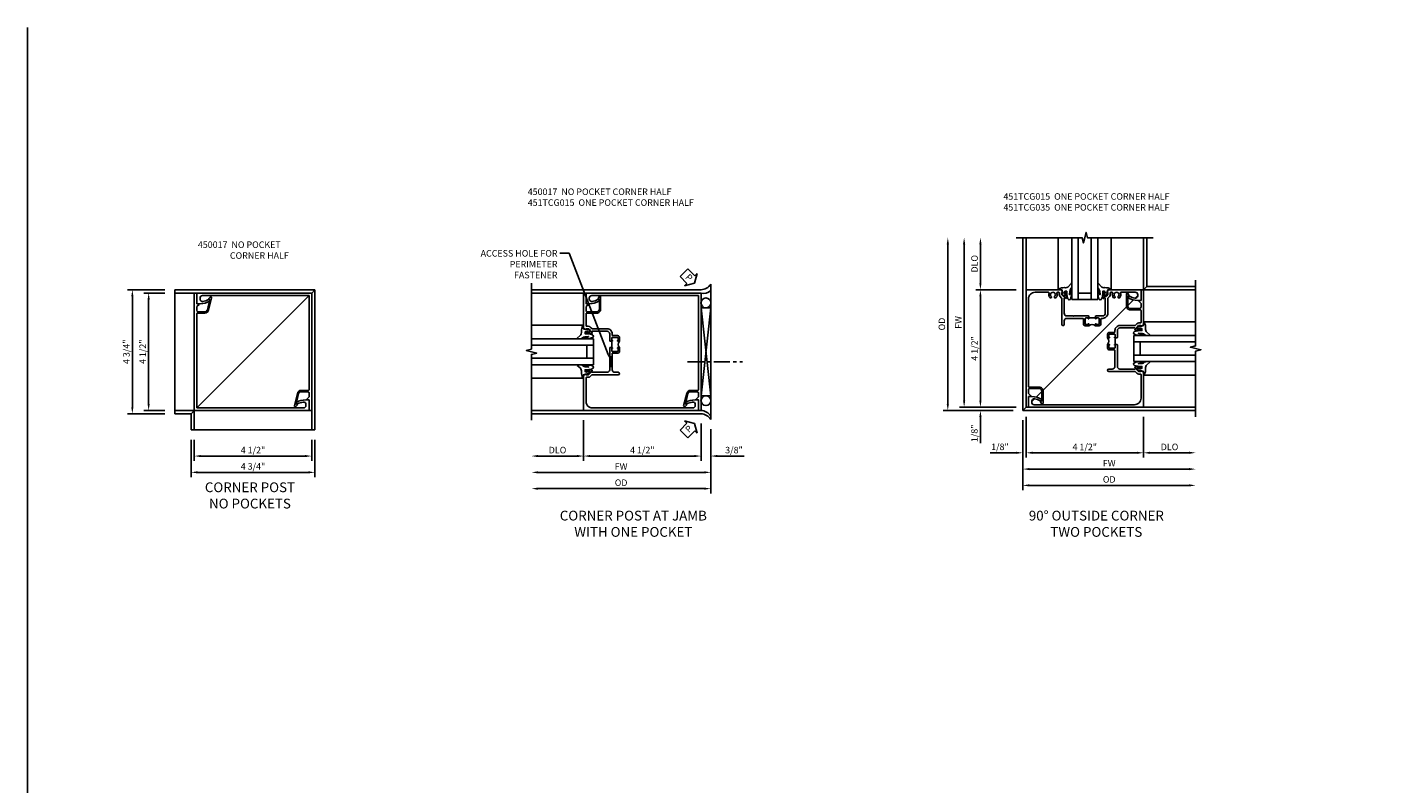
# Model space of a CAD drawing. Extents: x 0 to 95.5, y 0 to 59.2.
# Drawn here: x 0 to 52.5, y 30.2 to 59.2 of the extents above; entities that cross this region are included whole.
import ezdxf
from ezdxf import colors
from ezdxf.entities.mleader import LeaderData, LeaderLine
from ezdxf.math import Vec2, Vec3

# ---------------------------------------------------------------- set-up
doc = ezdxf.new("R2010")
doc.units = 0
doc.header["$LTSCALE"] = 0.5
doc.header["$MEASUREMENT"] = 0
doc.linetypes.add('CENTER', pattern=[2, 1.25, -0.25, 0.25, -0.25])
doc.layers.get('0').update_dxf_attribs({"color": 4, "linetype": 'CONTINUOUS'})
for name, color, linetype in [('CENTER', 1, 'CENTER'), ('DIME', 2, 'CONTINUOUS'), ('FORMAT', 7, 'CONTINUOUS'), ('TEXT', 3, 'CONTINUOUS')]:
    doc.layers.add(name, color=color, linetype=linetype)
doc.styles.get("Standard").update_dxf_attribs({"font": 'arial.ttf'})
doc.dimstyles.new('EXT_ON-OFF', dxfattribs={"dimscale": 2, "dimtxt": 0.125, "dimasz": 0.125, "dimexe": 0.09, "dimexo": 0.1875, "dimgap": 0.05, "dimtad": 3, "dimdec": 5, "dimzin": 3, "dimdsep": 46, "dimlunit": 5, "dimtxsty": 'STANDARD', "dimcen": 0, "dimse2": 1, "dimazin": 0, "dimtfac": 1, "dimtdec": 4, "dimtofl": 0, "dimtmove": 0, "dimatfit": 0, "dimfxl": 1, "dimfrac": 2, "dimtolj": 1, "dimtzin": 3, "dimarcsym": 0})
doc.dimstyles.new('EXT_ON-ON', dxfattribs={"dimscale": 2, "dimtxt": 0.125, "dimasz": 0.125, "dimexe": 0.09, "dimexo": 0.1875, "dimgap": 0.05, "dimtad": 3, "dimdec": 5, "dimzin": 3, "dimdsep": 46, "dimlunit": 5, "dimtxsty": 'STANDARD', "dimcen": 0, "dimazin": 0, "dimtfac": 1, "dimtdec": 4, "dimtofl": 0, "dimtmove": 0, "dimatfit": 0, "dimfxl": 1, "dimfrac": 2, "dimtolj": 1, "dimtzin": 3, "dimarcsym": 0})

# ---------------------------------------------------------------- blocks, each defined once
blk = doc.blocks.new('B450017')
for p, q in [((0, 4.5), (0, 0)), ((0.094, 4.5), (0, 4.5)), ((0.094, 4.094), (0.094, 4.5)), ((0.5965, 4.2515), (0.5, 3.857)), ((0.665, 4.3205), (0.5485, 3.8455)), ((0.613, 4.35), (0.5585, 4.295)), ((0.5615, 4.2715), (0.5965, 4.2515)), ((0.172, 4.094), (0.094, 4.094)), ((0.1825, 4.0685), (0.094, 3.98)), ((0.094, 3.842), (0.094, 3.98)), ((0.094, 3.7015), (0.094, 0.094)), ((0.1245, 3.7315), (0.403, 3.7315)), ((0.1565, 3.7815), (0.403, 3.7815)), ((4.406, 0), (0, 0)), ((0.094, 0.094), (4.188, 0.094)), ((3.9085, 0.266), (3.937, 0.2495)), ((4.281, 0.406), (4.406, 0.406)), ((4.281, 0.187), (4.281, 0.2275)), ((4.406, 0), (4.406, 0.406))]:
    blk.add_line(p, q)
for centre, radius, start, end in [((0.569, 4.2845), 0.015, 135, 240), ((0.635, 4.328), 0.031, 346, 135), ((0.1565, 3.844), 0.0625, 182, 270), ((0.125, 3.7005), 0.031, 90.6, 178), ((0.172, 4.079), 0.015, 315, 90), ((0.403, 3.8815), 0.1, 270, 346), ((0.403, 3.8815), 0.15, 270, 346), ((3.921, 0.2875), 0.025, 119, 240), ((4.281, -0.359), 0.765, 90, 119), ((3.9495, 0.271), 0.025, 240, 298), ((4.281, -0.359), 0.687, 99, 118), ((4.188, 0.2275), 0.093, 0, 99), ((4.188, 0.187), 0.093, 270, 0)]:
    blk.add_arc(centre, radius, start, end)
blk = doc.blocks.new('B451TCG015')
blk.add_line((-0.08, 0.657), (-0.08, 0.907))
for points in [[(0.1, 1.381, 0.414214), (-0.094, 1.187), (-0.094, 1.131, -0.303891), (-0.112, 1.118), (-0.305, 1.118, 0.414214), (-0.375, 1.048), (-0.375, 0.907), (-0.31, 0.907, 1), (-0.31, 0.938), (-0.31, 0.938, -0.414214), (-0.325, 0.953), (-0.325, 1.028, -0.414214), (-0.305, 1.048), (-0.1, 1.048, -0.414214), (-0.08, 1.028), (-0.08, 0.953, -0.414214), (-0.095, 0.938), (-0.096, 0.938, 1), (-0.096, 0.907), (-0.01, 0.907), (0, 0.917), (0, 1.187, -0.414214), (0.1, 1.287), (0.671, 1.287, -0.414214), (0.691, 1.267), (0.691, 1.226), (0.669, 1.226, 0.414214), (0.708, 1.187), (0.909, 1.187, 0.414214), (0.929, 1.207), (0.929, 1.236, 0.414214), (0.909, 1.256), (0.897, 1.256), (0.897, 1.227), (0.859, 1.227), (0.757, 1.25, -0.354119), (0.741, 1.269), (0.741, 1.311), (0.808, 1.378, -0.198912), (0.826, 1.385), (0.897, 1.385), (0.897, 1.356), (1, 1.392), (1, 2.75), (0.906, 2.75), (0.906, 2.344), (0.828, 2.344, 0.668179), (0.818, 2.318), (0.906, 2.23), (0.906, 2.091, -0.414214), (0.846, 2.031), (0.497, 2.031, -0.414214), (0.397, 2.131), (0.397, 2.501), (0.439, 2.525, 0.414205), (0.444, 2.545), (0.406, 2.611, 0.767454), (0.347, 2.595), (0.347, 2.131, 0.414214), (0.497, 1.981), (0.886, 1.981, -0.414214), (0.906, 1.961), (0.906, 1.499, -0.414214), (0.886, 1.479), (0.82, 1.479, 0.19902), (0.746, 1.449), (0.684, 1.387, -0.19902), (0.67, 1.381)], [(0.757, -0.251), (0.859, -0.229), (0.897, -0.229), (0.897, -0.258), (0.909, -0.258, 0.414214), (0.929, -0.238), (0.929, -0.209, 0.414214), (0.909, -0.189), (0.708, -0.189, 0.414214), (0.669, -0.227), (0.691, -0.227), (0.691, -0.269, -0.414214), (0.671, -0.289), (0.1, -0.289, -0.414214), (0, -0.189), (0, 0.647), (-0.01, 0.657), (-0.096, 0.657, 1), (-0.096, 0.626), (-0.095, 0.626, -0.414214), (-0.08, 0.611), (-0.08, 0.536, -0.414214), (-0.1, 0.516), (-0.305, 0.516, -0.414214), (-0.325, 0.536), (-0.325, 0.611, -0.414214), (-0.31, 0.626), (-0.31, 0.626, 1), (-0.31, 0.657), (-0.375, 0.657), (-0.375, 0.516, 0.414214), (-0.305, 0.446), (-0.114, 0.446, -0.414214), (-0.094, 0.426), (-0.094, -0.189, -0.414214), (-0.194, -0.289), (-0.328, -0.289, 1), (-0.328, -0.383), (0.67, -0.383, -0.19902), (0.684, -0.388), (0.746, -0.45, 0.19902), (0.82, -0.48), (0.886, -0.48, -0.414214), (0.906, -0.5), (0.906, -1.406, -0.414214), (0.656, -1.656), (-3.188, -1.656, -0.414214), (-3.281, -1.563), (-3.281, -1.522, -0.461047), (-3.173, -1.43, -0.081962), (-2.961, -1.501, 0.257773), (-2.937, -1.5), (-2.909, -1.484, 0.582172), (-2.909, -1.441, 0.127679), (-3.281, -1.344), (-3.406, -1.344), (-3.406, -1.75), (1, -1.75), (1, -0.393), (0.897, -0.357), (0.897, -0.386), (0.826, -0.386, -0.198912), (0.808, -0.379), (0.741, -0.312), (0.741, -0.271, -0.354119)]]:
    blk.add_lwpolyline(points, format="xyb", close=True)
blk.add_arc((-0.506, 0.782), 0.181, 316.3972, 43.6028)
blk = doc.blocks.new('*D18')
at = {"layer": 'DIME', "color": 0, "lineweight": -2}
for p, q in [((3.875, -2.47), (3.875, -4.93)), ((3.625, -4.75), (-2.75, -4.75))]:
    blk.add_line(p, q, dxfattribs=at)
at = {"layer": 'DIME', "color": 0}
for points in [[(-2.75, -4.708), (-2.75, -4.792), (-3, -4.75)], [(3.625, -4.708), (3.625, -4.792), (3.875, -4.75)]]:
    blk.add_solid(points, dxfattribs=at)
at = {"layer": 'DIME', "color": 0, "insert": (0.437, -4.521), "char_height": 0.25, "attachment_point": 5}
blk.add_mtext('\\A1;OD', dxfattribs=at)
blk = doc.blocks.new('*D19')
at = {"layer": 'DIME', "color": 0, "lineweight": -2}
for p, q in [((3.875, -2.47), (3.875, -4.305)), ((3.625, -4.125), (-2.75, -4.125))]:
    blk.add_line(p, q, dxfattribs=at)
at = {"layer": 'DIME', "color": 0}
for points in [[(-2.75, -4.083), (-2.75, -4.167), (-3, -4.125)], [(3.625, -4.083), (3.625, -4.167), (3.875, -4.125)]]:
    blk.add_solid(points, dxfattribs=at)
at = {"layer": 'DIME', "color": 0, "insert": (0.437, -3.9), "char_height": 0.25, "attachment_point": 5}
blk.add_mtext('\\A1;FW', dxfattribs=at)
blk = doc.blocks.new('*D20')
at = {"layer": 'DIME', "color": 0, "lineweight": -2}
for p, q in [((-1, -2.125), (-1, -3.68)), ((3.5, -2.251), (3.5, -3.68)), ((3.25, -3.5), (-0.75, -3.5))]:
    blk.add_line(p, q, dxfattribs=at)
at = {"layer": 'DIME', "color": 0}
for points in [[(-0.75, -3.458), (-0.75, -3.542), (-1, -3.5)], [(3.25, -3.458), (3.25, -3.542), (3.5, -3.5)]]:
    blk.add_solid(points, dxfattribs=at)
at = {"layer": 'DIME', "color": 0, "insert": (1.25, -3.271), "char_height": 0.25, "attachment_point": 5}
blk.add_mtext('\\A1;4 1/2"', dxfattribs=at)
blk = doc.blocks.new('*D21')
at = {"layer": 'DIME', "color": 0, "lineweight": -2}
for p, q in [((3.5, -2.251), (3.5, -3.68)), ((3.875, -2.47), (3.875, -3.68)), ((3.25, -3.5), (3, -3.5)), ((4.125, -3.5), (5.153, -3.5))]:
    blk.add_line(p, q, dxfattribs=at)
at = {"layer": 'DIME', "color": 0}
for points in [[(3.25, -3.458), (3.25, -3.542), (3.5, -3.5)], [(4.125, -3.458), (4.125, -3.542), (3.875, -3.5)]]:
    blk.add_solid(points, dxfattribs=at)
at = {"layer": 'DIME', "color": 0, "insert": (4.764, -3.271), "char_height": 0.25, "attachment_point": 5}
blk.add_mtext('\\A1;3/8"', dxfattribs=at)
blk = doc.blocks.new('*D22')
at = {"layer": 'DIME', "color": 0, "lineweight": -2}
for p, q in [((-1, -2.125), (-1, -3.68)), ((-1.25, -3.5), (-2.75, -3.5))]:
    blk.add_line(p, q, dxfattribs=at)
at = {"layer": 'DIME', "color": 0}
for points in [[(-2.75, -3.458), (-2.75, -3.542), (-3, -3.5)], [(-1.25, -3.458), (-1.25, -3.542), (-1, -3.5)]]:
    blk.add_solid(points, dxfattribs=at)
at = {"layer": 'DIME', "color": 0, "insert": (-2, -3.271), "char_height": 0.25, "attachment_point": 5}
blk.add_mtext('\\A1;DLO', dxfattribs=at)
blk = doc.blocks.new('PSEAL1')
at = {"layer": 'TEXT', "color": 7}
for p, q in [((-0.575, 0.21), (-0.196, 0.21)), ((-0.575, 0.21), (-0.575, -0.21)), ((-0.196, 0.21), (-0.196, 0.338)), ((-0.196, 0.338), (0, 0)), ((-0.196, -0.338), (0, 0)), ((-0.575, -0.21), (-0.196, -0.21)), ((-0.196, -0.21), (-0.196, -0.338))]:
    blk.add_line(p, q, dxfattribs=at)
at = {"layer": 'TEXT', "color": 3}
blk.add_text('P', height=0.25, dxfattribs=at).set_placement((-0.413, -0.116))
blk = doc.blocks.new('B027074-M')
blk.add_lwpolyline([(0.062, 0.144), (0.035, 0.149), (0.069, 0.257), (0.13, 0.261), (0.205, 0.259), (0.195, 0.29, 0.12571), (-0.037, 0.341, -0.226084), (-0.19, 0.391), (-0.286, 0.502, 0.644976), (-0.312, 0.49), (-0.31, 0.361, 0.151869), (-0.294, 0.316), (-0.255, 0.257, -0.029345), (-0.238, 0.205), (-0.221, 0.083, -0.653812), (-0.241, 0.076), (-0.285, 0.241, 0.888636), (-0.31, 0.239), (-0.31, 0.105, 0.064205), (-0.268, -0.084, 0.689636), (-0.165, -0.084, 0.070356), (-0.124, 0.105), (-0.124, 0.201), (-0.051, 0.201), (-0.029, 0.147), (-0.068, 0.142), (-0.034, 0.106), (-0.065, 0.084), (-0.004, 0.03), (0.052, 0.096), (0.027, 0.106)], format="xyb", close=True)
blk = doc.blocks.new('S451GT1000')
for p, q in [((-1.518, -1), (-1.518, -3)), ((-1, -0.625), (-1, -3)), ((0, -0.625), (-1, -0.625)), ((-0.75, -0.625), (-0.75, -3)), ((-0.25, -0.875), (-0.75, -0.875)), ((-0.25, -0.625), (-0.25, -3)), ((0, -0.625), (0, -3)), ((0.517, -1), (0.517, -3))]:
    blk.add_line(p, q)
at = {"rotation": 180}
blk.add_blockref('B027074-M', (-1.312, -0.742), dxfattribs=at)
at = {"xscale": -1, "rotation": 180}
blk.add_blockref('B027074-M', (0.312, -0.742), dxfattribs=at)
blk = doc.blocks.new('*D25')
at = {"layer": 'DIME', "color": 0, "lineweight": -2}
for p, q in [((-0.125, -1.125), (-0.125, -2.555)), ((4.625, -1.125), (4.625, -2.555)), ((0.125, -2.375), (4.375, -2.375))]:
    blk.add_line(p, q, dxfattribs=at)
at = {"layer": 'DIME', "color": 0}
for points in [[(0.125, -2.333), (0.125, -2.417), (-0.125, -2.375)], [(4.375, -2.333), (4.375, -2.417), (4.625, -2.375)]]:
    blk.add_solid(points, dxfattribs=at)
at = {"layer": 'DIME', "color": 0, "insert": (2.25, -2.146), "char_height": 0.25, "attachment_point": 5}
blk.add_mtext('\\A1;4 3/4"', dxfattribs=at)
blk = doc.blocks.new('*D24')
at = {"layer": 'DIME', "color": 0, "lineweight": -2}
for p, q in [((0, -1.125), (0, -1.93)), ((4.5, -1.125), (4.5, -1.93)), ((0.25, -1.75), (4.25, -1.75))]:
    blk.add_line(p, q, dxfattribs=at)
at = {"layer": 'DIME', "color": 0}
for points in [[(0.25, -1.708), (0.25, -1.792), (0, -1.75)], [(4.25, -1.708), (4.25, -1.792), (4.5, -1.75)]]:
    blk.add_solid(points, dxfattribs=at)
at = {"layer": 'DIME', "color": 0, "insert": (2.25, -1.521), "char_height": 0.25, "attachment_point": 5}
blk.add_mtext('\\A1;4 1/2"', dxfattribs=at)
blk = doc.blocks.new('*D27')
at = {"layer": 'DIME', "color": 0, "lineweight": -2}
for p, q in [((-1.125, 4.625), (-2.555, 4.625)), ((-2.375, 4.375), (-2.375, 0.125)), ((-1.125, -0.125), (-2.555, -0.125))]:
    blk.add_line(p, q, dxfattribs=at)
at = {"layer": 'DIME', "color": 0}
for points in [[(-2.417, 4.375), (-2.333, 4.375), (-2.375, 4.625)], [(-2.417, 0.125), (-2.333, 0.125), (-2.375, -0.125)]]:
    blk.add_solid(points, dxfattribs=at)
at = {"layer": 'DIME', "color": 0, "insert": (-2.604, 2.25), "char_height": 0.25, "attachment_point": 5, "rotation": 90}
blk.add_mtext('\\A1;4 3/4"', dxfattribs=at)
blk = doc.blocks.new('*D26')
at = {"layer": 'DIME', "color": 0, "lineweight": -2}
for p, q in [((-1.125, 4.5), (-1.93, 4.5)), ((-1.75, 4.25), (-1.75, 0.25)), ((-1.125, 0), (-1.93, 0))]:
    blk.add_line(p, q, dxfattribs=at)
at = {"layer": 'DIME', "color": 0}
for points in [[(-1.792, 4.25), (-1.708, 4.25), (-1.75, 4.5)], [(-1.792, 0.25), (-1.708, 0.25), (-1.75, 0)]]:
    blk.add_solid(points, dxfattribs=at)
at = {"layer": 'DIME', "color": 0, "insert": (-1.979, 2.25), "char_height": 0.25, "attachment_point": 5, "rotation": 90}
blk.add_mtext('\\A1;4 1/2"', dxfattribs=at)
blk = doc.blocks.new('*D37')
at = {"layer": 'DIME', "color": 0, "lineweight": -2}
for p, q in [((-1.876, -2.25), (-1.876, -4.305)), ((-1.626, -4.125), (4.5, -4.125))]:
    blk.add_line(p, q, dxfattribs=at)
at = {"layer": 'DIME', "color": 0}
for points in [[(-1.626, -4.083), (-1.626, -4.167), (-1.876, -4.125)], [(4.5, -4.083), (4.5, -4.167), (4.75, -4.125)]]:
    blk.add_solid(points, dxfattribs=at)
at = {"layer": 'DIME', "color": 0, "insert": (1.437, -3.9), "char_height": 0.25, "attachment_point": 5}
blk.add_mtext('\\A1;FW', dxfattribs=at)
blk = doc.blocks.new('*D36')
at = {"layer": 'DIME', "color": 0, "lineweight": -2}
for p, q in [((-1.876, -2.25), (-1.876, -4.93)), ((-1.626, -4.75), (4.5, -4.75))]:
    blk.add_line(p, q, dxfattribs=at)
at = {"layer": 'DIME', "color": 0}
for points in [[(-1.626, -4.708), (-1.626, -4.792), (-1.876, -4.75)], [(4.5, -4.708), (4.5, -4.792), (4.75, -4.75)]]:
    blk.add_solid(points, dxfattribs=at)
at = {"layer": 'DIME', "color": 0, "insert": (1.437, -4.521), "char_height": 0.25, "attachment_point": 5}
blk.add_mtext('\\A1;OD', dxfattribs=at)
blk = doc.blocks.new('*D29')
at = {"layer": 'DIME', "color": 0, "lineweight": -2}
for p, q in [((-1.75, -2.125), (-1.75, -3.68)), ((2.75, -2.125), (2.75, -3.68)), ((-1.5, -3.5), (2.5, -3.5))]:
    blk.add_line(p, q, dxfattribs=at)
at = {"layer": 'DIME', "color": 0}
for points in [[(-1.5, -3.458), (-1.5, -3.542), (-1.75, -3.5)], [(2.5, -3.458), (2.5, -3.542), (2.75, -3.5)]]:
    blk.add_solid(points, dxfattribs=at)
at = {"layer": 'DIME', "color": 0, "insert": (0.5, -3.275), "char_height": 0.25, "attachment_point": 5}
blk.add_mtext('\\A1;4 1/2"', dxfattribs=at)
blk = doc.blocks.new('*D30')
at = {"layer": 'DIME', "color": 0, "lineweight": -2}
for p, q in [((2.75, -2.125), (2.75, -3.68)), ((3, -3.5), (4.5, -3.5))]:
    blk.add_line(p, q, dxfattribs=at)
at = {"layer": 'DIME', "color": 0}
for points in [[(3, -3.458), (3, -3.542), (2.75, -3.5)], [(4.5, -3.458), (4.5, -3.542), (4.75, -3.5)]]:
    blk.add_solid(points, dxfattribs=at)
at = {"layer": 'DIME', "color": 0, "insert": (3.75, -3.275), "char_height": 0.25, "attachment_point": 5}
blk.add_mtext('\\A1;DLO', dxfattribs=at)
blk = doc.blocks.new('B451TCG035')
blk.add_line((-0.08, 0.658), (-0.08, 0.908))
for points in [[(0.886, 1.48), (0.82, 1.48, 0.198912), (0.745, 1.449), (0.684, 1.388, -0.198912), (0.67, 1.382), (0.1, 1.382, 0.414214), (-0.094, 1.188), (-0.094, 1.139, -0.414214), (-0.114, 1.119), (-0.305, 1.119, 0.414214), (-0.375, 1.049), (-0.375, 0.908), (-0.31, 0.908, 1), (-0.31, 0.939), (-0.31, 0.939, -0.414214), (-0.325, 0.954), (-0.325, 1.029, -0.414214), (-0.305, 1.049), (-0.1, 1.049, -0.414214), (-0.08, 1.029), (-0.08, 0.954, -0.414214), (-0.095, 0.939), (-0.096, 0.939, 1), (-0.096, 0.908), (-0.01, 0.908), (0, 0.918), (0, 1.188, -0.414214), (0.1, 1.288), (0.671, 1.288, -0.414214), (0.691, 1.268), (0.691, 1.226), (0.669, 1.226, 0.414214), (0.708, 1.188), (0.909, 1.188, 0.414214), (0.929, 1.208), (0.929, 1.237, 0.414214), (0.909, 1.257), (0.897, 1.257), (0.897, 1.228), (0.859, 1.228), (0.757, 1.25, -0.354119), (0.741, 1.27), (0.741, 1.312), (0.808, 1.379, -0.198912), (0.826, 1.386), (0.897, 1.386), (0.897, 1.357), (1, 1.393), (1, 2.656), (0.594, 2.656), (0.594, 2.531, 0.127679), (0.691, 2.159, 0.582172), (0.734, 2.159), (0.75, 2.187, 0.257773), (0.751, 2.211, -0.081962), (0.68, 2.423, -0.461047), (0.772, 2.531), (0.813, 2.531, -0.414214), (0.906, 2.438), (0.906, 1.889, -0.540575), (0.878, 1.87, 0.316433), (0.692, 1.832), (0.692, 1.788), (0.721, 1.771, 0.386545), (0.735, 1.774, -3.127286), (0.735, 1.664, 0.386545), (0.721, 1.667), (0.692, 1.65), (0.692, 1.606, 0.316433), (0.878, 1.568, -0.540575), (0.906, 1.549), (0.906, 1.5, -0.414214)], [(-0.325, 0.612, -0.414214), (-0.31, 0.627), (-0.31, 0.627, 1), (-0.31, 0.658), (-0.375, 0.658), (-0.375, 0.517, 0.414214), (-0.305, 0.447), (-0.114, 0.447, -0.414214), (-0.094, 0.427), (-0.094, -0.188, -0.414214), (-0.194, -0.288), (-0.328, -0.288, 1), (-0.328, -0.382), (0.67, -0.382, -0.198912), (0.684, -0.388), (0.745, -0.449, 0.198912), (0.82, -0.48), (0.886, -0.48, -0.414214), (0.906, -0.5), (0.906, -0.549, -0.540575), (0.878, -0.568, 0.316433), (0.692, -0.606), (0.692, -0.65), (0.721, -0.667, 0.386545), (0.735, -0.664, -3.127286), (0.735, -0.774, 0.386545), (0.721, -0.771), (0.692, -0.788), (0.692, -0.832, 0.316433), (0.878, -0.87, -0.540575), (0.906, -0.889), (0.906, -1.406, -0.414214), (0.656, -1.656), (-2.712, -1.656, -0.414214), (-2.732, -1.636), (-2.732, -1.247, 0.414214), (-2.882, -1.097), (-3.345, -1.097, 0.767454), (-3.361, -1.156), (-3.295, -1.194, 0.414205), (-3.275, -1.189), (-3.251, -1.147), (-2.882, -1.147, -0.414214), (-2.782, -1.247), (-2.782, -1.596, -0.414214), (-2.842, -1.656), (-2.98, -1.656), (-3.068, -1.568, 0.668179), (-3.094, -1.578), (-3.094, -1.656), (-3.5, -1.656), (-3.5, -1.75), (1, -1.75), (1, -0.393), (0.897, -0.357), (0.897, -0.386), (0.826, -0.386, -0.198912), (0.808, -0.379), (0.741, -0.312), (0.741, -0.27, -0.354119), (0.757, -0.25), (0.859, -0.228), (0.897, -0.228), (0.897, -0.257), (0.909, -0.257, 0.414214), (0.929, -0.237), (0.929, -0.208, 0.414214), (0.909, -0.188), (0.708, -0.188, 0.414214), (0.669, -0.226), (0.691, -0.226), (0.691, -0.268, -0.414214), (0.671, -0.288), (0.1, -0.288, -0.414214), (0, -0.188), (0, 0.064), (-0.015, 0.079), (0, 0.094), (0, 0.648), (-0.01, 0.658), (-0.096, 0.658, 1), (-0.096, 0.627), (-0.095, 0.627, -0.414214), (-0.08, 0.612), (-0.08, 0.537, -0.414214), (-0.1, 0.517), (-0.305, 0.517, -0.414214), (-0.325, 0.537)]]:
    blk.add_lwpolyline(points, format="xyb", close=True)
blk.add_arc((-0.506, 0.783), 0.181, 316.3972, 43.6028)
blk = doc.blocks.new('*D31')
at = {"layer": 'DIME', "color": 0, "lineweight": -2}
for p, q in [((-2.125, 2.75), (-3.68, 2.75)), ((-3.5, -1.5), (-3.5, 2.5)), ((-2.125, -1.75), (-3.68, -1.75))]:
    blk.add_line(p, q, dxfattribs=at)
at = {"layer": 'DIME', "color": 0}
for points in [[(-3.542, 2.5), (-3.458, 2.5), (-3.5, 2.75)], [(-3.542, -1.5), (-3.458, -1.5), (-3.5, -1.75)]]:
    blk.add_solid(points, dxfattribs=at)
at = {"layer": 'DIME', "color": 0, "insert": (-3.725, 0.5), "char_height": 0.25, "attachment_point": 5, "rotation": 90}
blk.add_mtext('\\A1;4 1/2"', dxfattribs=at)
blk = doc.blocks.new('*D35')
at = {"layer": 'DIME', "color": 0, "lineweight": -2}
for p, q in [((-4.75, -1.625), (-4.75, 4.499)), ((-2.25, -1.875), (-4.93, -1.875))]:
    blk.add_line(p, q, dxfattribs=at)
at = {"layer": 'DIME', "color": 0}
for points in [[(-4.792, 4.499), (-4.708, 4.499), (-4.75, 4.749)], [(-4.792, -1.625), (-4.708, -1.625), (-4.75, -1.875)]]:
    blk.add_solid(points, dxfattribs=at)
at = {"layer": 'DIME', "color": 0, "insert": (-4.979, 1.437), "char_height": 0.25, "attachment_point": 5, "rotation": 90}
blk.add_mtext('\\A1;OD', dxfattribs=at)
blk = doc.blocks.new('*D32')
at = {"layer": 'DIME', "color": 0, "lineweight": -2}
for p, q in [((-4.125, -1.5), (-4.125, 4.5)), ((-2.125, -1.75), (-4.305, -1.75))]:
    blk.add_line(p, q, dxfattribs=at)
at = {"layer": 'DIME', "color": 0}
for points in [[(-4.167, 4.5), (-4.083, 4.5), (-4.125, 4.75)], [(-4.167, -1.5), (-4.083, -1.5), (-4.125, -1.75)]]:
    blk.add_solid(points, dxfattribs=at)
at = {"layer": 'DIME', "color": 0, "insert": (-4.35, 1.5), "char_height": 0.25, "attachment_point": 5, "rotation": 90}
blk.add_mtext('\\A1;FW', dxfattribs=at)
blk = doc.blocks.new('*D33')
at = {"layer": 'DIME', "color": 0, "lineweight": -2}
for p, q in [((-3.5, 3), (-3.5, 4.5)), ((-2.125, 2.75), (-3.68, 2.75))]:
    blk.add_line(p, q, dxfattribs=at)
at = {"layer": 'DIME', "color": 0}
for points in [[(-3.542, 4.5), (-3.458, 4.5), (-3.5, 4.75)], [(-3.542, 3), (-3.458, 3), (-3.5, 2.75)]]:
    blk.add_solid(points, dxfattribs=at)
at = {"layer": 'DIME', "color": 0, "insert": (-3.725, 3.75), "char_height": 0.25, "attachment_point": 5, "rotation": 90}
blk.add_mtext('\\A1;DLO', dxfattribs=at)
blk = doc.blocks.new('*D34')
at = {"layer": 'DIME', "color": 0, "lineweight": -2}
for p, q in [((-3.5, -1.5), (-3.5, -1.25)), ((-2.125, -1.75), (-3.68, -1.75)), ((-3.5, -2.125), (-3.5, -3.13))]:
    blk.add_line(p, q, dxfattribs=at)
at = {"layer": 'DIME', "color": 0}
for points in [[(-3.542, -1.5), (-3.458, -1.5), (-3.5, -1.75)], [(-3.542, -2.125), (-3.458, -2.125), (-3.5, -1.875)]]:
    blk.add_solid(points, dxfattribs=at)
at = {"layer": 'DIME', "color": 0, "insert": (-3.729, -2.753), "char_height": 0.25, "attachment_point": 5, "rotation": 90}
blk.add_mtext('\\A1;1/8"', dxfattribs=at)
blk = doc.blocks.new('*D38')
at = {"layer": 'DIME', "color": 0, "lineweight": -2}
for p, q in [((-1.75, -2.125), (-1.75, -3.68)), ((-2.125, -3.5), (-3.13, -3.5)), ((-1.5, -3.5), (-1.25, -3.5))]:
    blk.add_line(p, q, dxfattribs=at)
at = {"layer": 'DIME', "color": 0}
for points in [[(-2.125, -3.458), (-2.125, -3.542), (-1.875, -3.5)], [(-1.5, -3.458), (-1.5, -3.542), (-1.75, -3.5)]]:
    blk.add_solid(points, dxfattribs=at)
at = {"layer": 'DIME', "color": 0, "insert": (-2.753, -3.271), "char_height": 0.25, "attachment_point": 5}
blk.add_mtext('\\A1;1/8"', dxfattribs=at)
blk = doc.blocks.new('S451TCC26KCADS')
h = blk.add_hatch()
h.set_pattern_fill('ANSI31', color=256, scale=0.125, angle=45, style=0)
h.paths.add_polyline_path([(0.094, 0.304985), (0, 0.304985), (0, -0.071015), (0.094, -0.071015)])
for p, q in [((3.5, 2.874228), (-3.00001, 2.874228)), ((-1, 2.75), (-3, 2.75)), ((3.875, 3.092977), (3.875, -2.09452)), ((3.875, 2.1875), (3.5, -1.1875)), ((3.5, 2.1875), (3.875, -1.1875)), ((0, 0.304985), (0.094, 0.304985)), ((0, -0.071015), (0.094, -0.071015)), ((3.5, -1.875772), (-3.00001, -1.875772)), ((-1, -1.75), (-3, -1.75))]:
    blk.add_line(p, q)
blk.add_lwpolyline([(-3, -2.125772), (-3, 0.4), (-2.8, 0.45), (-3.2, 0.55), (-3, 0.6), (-3, 3.124228)])
blk.add_lwpolyline([(3.875, 2.1875), (3.5, 2.1875), (3.5, -1.1875), (3.875, -1.1875)], close=True)
for centre in [(3.687125, 2.375), (3.687125, -1.375)]:
    blk.add_circle(centre, 0.1875)
for centre, radius, start, end in [((3.46526, 3.364588), 0.491589, 274.0524033, 326.4600981), ((3.604701, 3.13044), 0.394585, 254.6126303, 313.2373759), ((3.46526, -2.24036), 0.491589, 33.5399019, 85.9475967), ((3.46526, -2.366131), 0.491589, 33.5399019, 85.9475967)]:
    blk.add_arc(centre, radius, start, end)
at = {"layer": 'CENTER'}
blk.add_line((2.986035, 0.116985), (5.095375, 0.116985), dxfattribs=at)
for name, p, rotation in [('PSEAL1', (3.25, 3.124228), 314.7781765493846), ('B450017', (3.5, 2.75), 180), ('S451GT1000', (0, -0.000442), 270), ('PSEAL1', (3.25, -2.25), 45.36386557314474)]:
    blk.add_blockref(name, p, dxfattribs=dict(rotation=rotation))
at = {"xscale": -1}
blk.add_blockref('B451TCG015', (0, 0), dxfattribs=at)
at = {"layer": 'DIME'}
for base, p1, text, picture, middle in [((-3, -3.5), (-0.99996, -1.75), 'DLO', '*D22', (-1.99998, -3.270651)), ((-3, -4.75), (3.875, -2.09452), 'OD', '*D18', (0.4375, -4.520651)), ((-3, -4.125), (3.875, -2.09452), 'FW', '*D19', (0.4375, -3.9))]:
    dim = blk.add_linear_dim(base=base, p1=p1, p2=(-3, -2.125772), text=text, dimstyle='EXT_ON-OFF', override={"dimpost": '"'}, dxfattribs=at)
    dim.commit()
    dim.dimension.update_dxf_attribs({"geometry": picture, "text_midpoint": middle})
dim = blk.add_linear_dim(base=(-0.99996, -3.5), p1=(3.5, -1.875772), p2=(-0.99996, -1.75), dimstyle='EXT_ON-ON', override={"dimpost": '"'}, dxfattribs=at)
dim.commit()
dim.dimension.update_dxf_attribs({"geometry": '*D20', "text_midpoint": (1.25002, -3.270737)})
dim = blk.add_linear_dim(base=(3.875, -3.5), p1=(3.5, -1.875772), p2=(3.875, -2.09452), angle=180, dimstyle='EXT_ON-ON', override={"dimpost": '"'}, dxfattribs=at)
dim.commit()
dim.dimension.update_dxf_attribs({"geometry": '*D21', "text_midpoint": (4.764222, -3.270651)})
at = {"layer": 'TEXT'}
ml = blk.add_multileader_mtext('Standard', dxfattribs=at)
ml.set_content('ACCESS HOLE FOR PERIMETER FASTENER', color=256, style='STANDARD')
ml.set_leader_properties()
ml.build(insert=Vec2(0, 0))
ml.multileader.update_dxf_attribs({"dogleg_length": 0.36, "arrow_head_size": 0.18})
ctx = ml.context
ctx.base_point, ctx.char_height, ctx.arrow_head_size, ctx.landing_gap_size, ctx.plane_origin = Vec3(-5.172975, 4.275184), 0.25, 0.18, 0.09, Vec3(0, 0.2295)
ctx.text_align_type = 2
notes = []
notes.append((ctx, [(0, (1, 1, 0), (-1.549642, 4.275184), (-1, 0), 0.36, [(0, [(0, 0.2295)], 0, [])])]))
ctx.mtext.insert, ctx.mtext.width, ctx.mtext.alignment, ctx.mtext.flow_direction = Vec3(-1.999642, 4.400184), 3.45537809, 3, 5
for ctx, leaders in notes:
    for number, flags, end, landing, length, lines in leaders:
        leader = LeaderData()
        leader.index, (leader.has_last_leader_line, leader.has_dogleg_vector, leader.attachment_direction) = number, flags
        leader.last_leader_point, leader.dogleg_vector, leader.dogleg_length = Vec3(end), Vec3(landing), length
        for number, points, colour, breaks in lines:
            line = LeaderLine()
            line.index, line.vertices, line.color, line.breaks = number, Vec3.list(points), colors.encode_raw_color(colour), breaks
            leader.lines.append(line)
        ctx.leaders.append(leader)
blk = doc.blocks.new('S450CC25KCADS')
for p, q in [((-0.75, 4.625), (4.625, 4.625)), ((-0.75, -0.125), (-0.75, 4.625)), ((0, 4.5), (-0.75, 4.5)), ((0.097719, 0.097719), (4.401572, 4.401572)), ((4.502662, 4.502662), (4.625, 4.625)), ((4.625, -0.75), (4.625, 4.625)), ((0, 0), (-0.75, 0)), ((-0.125, -0.125), (0.003825, 0.003825)), ((0, 0), (-0.00002, -0.75)), ((4.49994, 0), (4.49992, -0.75)), ((-0.75, -0.125), (-0.125, -0.125)), ((-0.125, -0.75), (-0.125, -0.125)), ((-0.125, -0.75), (4.625, -0.75))]:
    blk.add_line(p, q)
blk.add_blockref('B450017', (0, 0))
at = {"rotation": 180}
blk.add_blockref('B450017', (4.5, 4.5), dxfattribs=at)
at = {"layer": 'DIME'}
for base, p1, p2, picture, middle in [((-2.375, -0.125), (-0.75, 4.625), (-0.75, -0.125), '*D27', (-2.604349, 2.25)), ((-1.75, 0), (-0.75, 4.5), (-0.75, 0), '*D26', (-1.979263, 2.25))]:
    dim = blk.add_linear_dim(base=base, p1=p1, p2=p2, angle=90, dimstyle='EXT_ON-ON', override={"dimpost": '"'}, dxfattribs=at)
    dim.commit()
    dim.dimension.update_dxf_attribs({"geometry": picture, "text_midpoint": middle})
for base, p1, p2, picture, middle in [((4.625, -2.375), (-0.125, -0.75), (4.625, -0.75), '*D25', (2.25, -2.145651)), ((4.49992, -1.75), (-0.00002, -0.75), (4.49992, -0.75), '*D24', (2.24995, -1.520737))]:
    dim = blk.add_linear_dim(base=base, p1=p1, p2=p2, dimstyle='EXT_ON-ON', override={"dimpost": '"'}, dxfattribs=at)
    dim.commit()
    dim.dimension.update_dxf_attribs({"geometry": picture, "text_midpoint": middle})
blk = doc.blocks.new('S451TCC27KCADS')
for p, q in [((-1.875772, -1.87502), (-1.875772, 4.75001)), ((-1.75, 2.75), (-1.75, 4.75)), ((2.75, 2.75), (2.75, 4.75)), ((2.875, 2.875), (2.875, 4.75003)), ((2.875, 2.875), (2.75, 2.75)), ((2.75, 2.75), (4.75, 2.75)), ((2.875, 2.875), (4.74998, 2.875)), ((2.100092, 2.100092), (-1.100092, -1.100092)), ((2.362694, 2.362694), (2.146886, 2.146886)), ((2.531, 2.531), (2.429651, 2.429651)), ((-1.429651, -1.429651), (-1.531, -1.531)), ((-1.146886, -1.146886), (-1.362694, -1.362694)), ((-1.875772, -1.87502), (4.749208, -1.87502)), ((-1.75, -1.75), (-1.875, -1.875)), ((2.75, -1.75), (4.75, -1.75))]:
    blk.add_line(p, q)
for points in [[(-2.125772, 4.749088), (0.4, 4.75), (0.45, 4.55), (0.55, 4.95), (0.6, 4.75), (3.125, 4.75)], [(4.75, -2.12502), (4.75, 0.4), (4.95, 0.45), (4.55, 0.55), (4.75, 0.6), (4.75, 3.125)]]:
    blk.add_lwpolyline(points)
at = {"xscale": -1}
for name, p, rotation in [('S451GT1000', (1.000442, 1.75), 180), ('B451TCG035', (0, 1.75), 270)]:
    blk.add_blockref(name, p, dxfattribs=dict(at, rotation=rotation))
blk.add_blockref('B451TCG015', (1.75, 0))
at = {"rotation": 90}
blk.add_blockref('S451GT1000', (1.75, 1.000442), dxfattribs=at)
at = {"layer": 'DIME'}
for base, p1, p2, text, picture, middle in [((-4.75, 4.749088), (-1.875, -1.875), (-2.125772, 4.749088), 'OD', '*D35', (-4.979349, 1.437044)), ((-4.125, 4.75), (-1.749996, -1.750002), (-2.25, 4.75), 'FW', '*D32', (-4.35, 1.499999)), ((-3.5, 4.75), (-1.75, 2.75), (-2.25, 4.75), 'DLO', '*D33', (-3.725, 3.75))]:
    dim = blk.add_linear_dim(base=base, p1=p1, p2=p2, angle=90, text=text, dimstyle='EXT_ON-OFF', override={"dimpost": '"'}, dxfattribs=at)
    dim.commit()
    dim.dimension.update_dxf_attribs({"geometry": picture, "text_midpoint": middle})
for base, p2, dimstyle, override, picture, middle in [((-3.5, 2.75), (-1.75, 2.75), 'EXT_ON-ON', {"dimpost": '"'}, '*D31', (-3.725, 0.499999)), ((-3.5, -1.875), (-1.875, -1.875), 'EXT_ON-OFF', {"dimpost": '"', "dimadec": 5}, '*D34', (-3.729263, -2.752541))]:
    dim = blk.add_linear_dim(base=base, p1=(-1.749996, -1.750002), p2=p2, angle=90, dimstyle=dimstyle, override=override, dxfattribs=at)
    dim.commit()
    dim.dimension.update_dxf_attribs({"geometry": picture, "text_midpoint": middle})
for base, p1, p2, dimstyle, override, picture, middle in [((-1.875, -3.5), (-1.749996, -1.750002), (-1.875, -1.875), 'EXT_ON-OFF', {"dimpost": '"', "dimadec": 5}, '*D38', (-2.752541, -3.270737)), ((2.75, -3.5), (-1.750002, -1.749996), (2.75, -1.75), 'EXT_ON-ON', {"dimpost": '"'}, '*D29', (0.499999, -3.275))]:
    dim = blk.add_linear_dim(base=base, p1=p1, p2=p2, dimstyle=dimstyle, override=override, dxfattribs=at)
    dim.commit()
    dim.dimension.update_dxf_attribs({"geometry": picture, "text_midpoint": middle})
for base, p1, p2, text, picture, middle in [((4.75, -4.125), (-1.875772, -1.87502), (4.75, -2.12502), 'FW', '*D37', (1.437114, -3.9)), ((4.75, -4.75), (-1.875772, -1.87502), (4.75, -2.12502), 'OD', '*D36', (1.437114, -4.520651)), ((4.75, -3.5), (2.75, -1.75), (4.75, -2.25), 'DLO', '*D30', (3.75, -3.275))]:
    dim = blk.add_linear_dim(base=base, p1=p1, p2=p2, text=text, dimstyle='EXT_ON-OFF', override={"dimpost": '"'}, dxfattribs=at)
    dim.commit()
    dim.dimension.update_dxf_attribs({"geometry": picture, "text_midpoint": middle})

msp = doc.modelspace()

# ---------------------------------------------------------------- linework, layer by layer
at = {"layer": 'FORMAT'}
msp.add_lwpolyline([(95.49, 0), (0, 0), (0, 59.227)], dxfattribs=at)

# ---------------------------------------------------------------- block references
for name, p in [('S451TCC27KCADS', (40.036, 46.412)), ('S451TCC26KCADS', (22.324, 46.287)), ('S450CC25KCADS', (6.399, 44.537))]:
    msp.add_blockref(name, p)

# ---------------------------------------------------------------- texts
at = {"layer": 'TEXT'}
for s, insert, char_height, width, attachment_point in [('\\A1;450017  NO POCKET CORNER HALF^I           \\P451TCG015  ONE POCKET CORNER HALF', (19.181, 53.049), 0.25, 10.01769, 1), ('\\A1;451TCG015  ONE POCKET CORNER HALF^I           \\P451TCG035  ONE POCKET CORNER HALF^I ', (37.417, 52.867), 0.25, 10.01769, 1), ('\\A1;450017  NO POCKET \\P^I   CORNER HALF', (6.535, 51.018), 0.25, 8.9651, 1), ('CORNER POST\\PNO POCKETS\\P ', (8.532, 41.777), 0.375, 5.68197, 2), ('CORNER POST AT JAMB\\PWITH ONE POCKET\\P ', (23.23, 40.69), 0.375, 8.42934, 2), ('90° OUTSIDE CORNER\\PTWO POCKETS ', (40.98, 40.69), 0.375, 8.42934, 2)]:
    msp.add_mtext(s, dxfattribs=dict(at, insert=insert, char_height=char_height, width=width, attachment_point=attachment_point))

doc.saveas('drawing.dxf')
